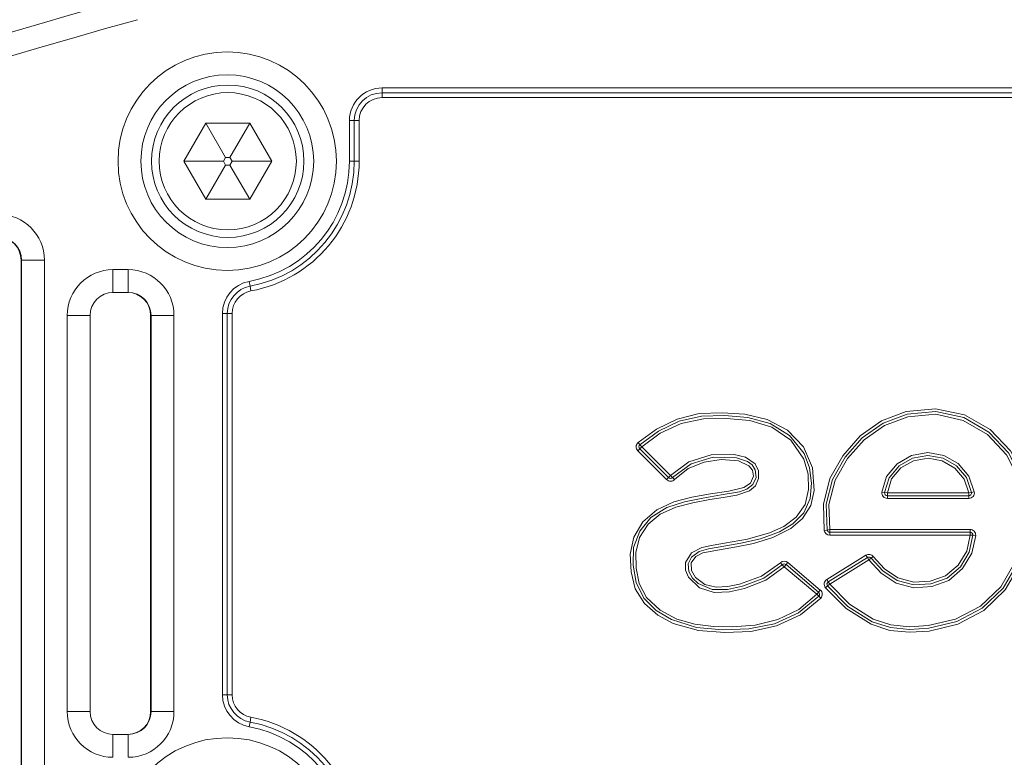
# Model space of a CAD drawing. Units: millimetres. Extents: x -201 to 347, y -22 to 238.
# Drawn here: x -72 to -8, y 15 to 63 of the extents above; entities that cross this region are included whole.
import ezdxf

# ---------------------------------------------------------------- set-up
doc = ezdxf.new("R2010")
doc.units = ezdxf.units.MM
doc.layers.add('ORTHO$11', color=7, linetype='Continuous', true_color=0xffffff)

msp = doc.modelspace()

# ---------------------------------------------------------------- linework, layer by layer
at = {"layer": 'ORTHO$11', "color": 155, "linetype": 'Continuous', "lineweight": 13}
for p, q in [((-48.358, 58.627), (-48.358, 58.309)), ((63.331, 58.627), (-48.358, 58.627)), ((-48.358, 58.309), (63.331, 58.309)), ((-48.358, 58.309), (-48.358, 57.99)), ((-48.358, 57.99), (63.331, 57.99)), ((-61.366, 53.819), (-59.923, 56.319)), ((-59.923, 56.319), (-58.623, 54.067)), ((-59.923, 56.319), (-57.036, 56.319)), ((-57.036, 56.319), (-58.336, 54.067)), ((-57.036, 56.319), (-55.593, 53.819)), ((-50.494, 56.491), (-50.494, 53.818)), ((-50.176, 56.491), (-50.494, 56.491)), ((-50.176, 53.818), (-50.176, 56.491)), ((-49.858, 56.491), (-50.176, 56.491)), ((-49.858, 53.818), (-49.858, 56.491)), ((-61.366, 53.819), (-58.766, 53.819)), ((-59.923, 51.319), (-61.366, 53.819)), ((-58.766, 53.819), (-58.623, 54.067)), ((-58.623, 53.57), (-58.766, 53.819)), ((-58.623, 54.067), (-58.336, 54.067)), ((-58.336, 54.067), (-58.193, 53.819)), ((-58.193, 53.819), (-58.336, 53.57)), ((-55.593, 53.819), (-58.193, 53.819)), ((-55.593, 53.819), (-57.036, 51.319)), ((-50.176, 53.818), (-50.494, 53.818)), ((-49.858, 53.818), (-50.176, 53.818)), ((-59.923, 51.319), (-58.623, 53.57)), ((-58.336, 53.57), (-58.623, 53.57)), ((-57.036, 51.319), (-58.336, 53.57)), ((-57.036, 51.319), (-59.923, 51.319)), ((-72.042, 47.331), (-72.042, 11.407)), ((-72.042, 47.331), (-72.01, 47.331)), ((-72.01, 47.331), (-70.51, 47.331)), ((-72.01, 47.331), (-72.01, 7.333)), ((-70.51, 7.333), (-70.51, 47.331)), ((-65.011, 46.705), (-66.011, 46.705)), ((-66.011, 45.205), (-66.011, 46.705)), ((-65.011, 45.205), (-65.011, 46.705)), ((-57.018, 45.618), (-57.075, 45.931)), ((-57.018, 45.618), (-56.961, 45.305)), ((-66.011, 45.205), (-65.011, 45.205)), ((-69.01, 43.705), (-69.01, 17.706)), ((-69.01, 43.705), (-67.51, 43.705)), ((-67.51, 17.706), (-67.51, 43.705)), ((-63.542, 43.705), (-63.542, 17.706)), ((-63.542, 43.705), (-63.511, 43.705)), ((-63.511, 43.705), (-63.511, 17.706)), ((-63.511, 43.705), (-62.011, 43.705)), ((-62.011, 17.706), (-62.011, 43.705)), ((-58.829, 43.829), (-58.829, 18.809)), ((-58.511, 43.829), (-58.829, 43.829)), ((-58.511, 18.809), (-58.511, 43.829)), ((-58.193, 43.829), (-58.511, 43.829)), ((-58.193, 18.809), (-58.193, 43.829)), ((-31.447, 34.951), (-31.576, 34.823)), ((-31.56, 35.352), (-31.439, 35.216)), ((-31.447, 34.951), (-31.319, 35.08)), ((-31.447, 34.951), (-29.554, 33.058)), ((-31.439, 35.216), (-31.319, 35.08)), ((-29.425, 33.187), (-31.319, 35.08)), ((-31.576, 34.823), (-29.682, 32.93)), ((-29.554, 33.058), (-29.682, 32.93)), ((-29.425, 33.187), (-29.554, 33.058)), ((-29.294, 33.061), (-29.425, 33.187)), ((-29.294, 33.061), (-29.163, 32.935)), ((-15.38, 32.08), (-15.56, 32.105)), ((-15.38, 32.08), (-15.2, 32.055)), ((-15.2, 32.055), (-15.2, 31.873)), ((-9.854, 32.055), (-15.2, 32.055)), ((-15.2, 31.873), (-15.2, 31.691)), ((-9.854, 31.873), (-15.2, 31.873)), ((-15.2, 31.691), (-9.854, 31.691)), ((-9.676, 32.089), (-9.854, 32.055)), ((-9.854, 31.873), (-9.854, 32.055)), ((-9.854, 31.691), (-9.854, 31.873)), ((-9.497, 32.123), (-9.676, 32.089)), ((-19.156, 29.621), (-19.335, 29.589)), ((-18.977, 29.653), (-19.156, 29.621)), ((-18.977, 29.653), (-18.977, 29.471)), ((-9.767, 29.653), (-18.977, 29.653)), ((-18.977, 29.471), (-9.767, 29.471)), ((-18.977, 29.471), (-18.977, 29.289)), ((-18.977, 29.289), (-9.767, 29.289)), ((-9.767, 29.653), (-9.767, 29.471)), ((-9.767, 29.471), (-9.767, 29.289)), ((-9.586, 29.279), (-9.767, 29.289)), ((-9.586, 29.279), (-9.404, 29.269)), ((-16.604, 27.975), (-19.174, 26.369)), ((-16.507, 27.821), (-19.077, 26.214)), ((-16.507, 27.821), (-16.604, 27.975)), ((-16.507, 27.821), (-16.411, 27.666)), ((-16.121, 27.887), (-16.266, 27.776)), ((-22.091, 27.341), (-22.216, 27.472)), ((-22.091, 27.341), (-21.966, 27.209)), ((-21.848, 27.347), (-21.966, 27.209)), ((-21.966, 27.209), (-19.832, 25.401)), ((-21.73, 27.486), (-21.848, 27.347)), ((-19.715, 25.539), (-21.848, 27.347)), ((-19.597, 25.678), (-21.73, 27.486)), ((-18.981, 26.06), (-16.411, 27.666)), ((-16.266, 27.776), (-16.411, 27.666)), ((-19.124, 25.947), (-19.266, 25.835)), ((-19.174, 26.369), (-19.077, 26.214)), ((-19.124, 25.947), (-18.981, 26.06)), ((-19.077, 26.214), (-18.981, 26.06)), ((-19.715, 25.539), (-19.832, 25.401)), ((-19.832, 25.401), (-19.699, 25.277)), ((-19.715, 25.539), (-19.597, 25.678)), ((-19.699, 25.277), (-19.565, 25.154)), ((-58.511, 18.809), (-58.829, 18.809)), ((-58.193, 18.809), (-58.511, 18.809)), ((-69.01, 17.706), (-67.51, 17.706)), ((-63.542, 17.706), (-63.511, 17.706)), ((-63.511, 17.706), (-62.011, 17.706)), ((-57.018, 17.02), (-57.075, 16.707)), ((-57.018, 17.02), (-56.961, 17.333)), ((-66.011, 14.707), (-66.011, 16.206)), ((-65.011, 16.206), (-66.011, 16.206)), ((-65.011, 14.707), (-65.011, 16.206))]:
    msp.add_line(p, q, dxfattribs=at)
for points in [[(-19.266, 25.835), (-17.904, 24.461), (-16.272, 23.433), (-15.039, 23.037), (-13.753, 22.914), (-12.457, 22.991), (-10.579, 23.444), (-8.863, 24.35), (-7.462, 25.692), (-6.486, 27.371), (-5.953, 29.24), (-5.863, 31.175), (-6.229, 33.082), (-7.109, 34.811), (-8.453, 36.211), (-10.139, 37.17), (-12.032, 37.578), (-13.964, 37.402), (-15.574, 36.789), (-16.983, 35.791), (-18.131, 34.498), (-18.969, 32.991), (-19.394, 31.322), (-19.335, 29.589)], [(-22.216, 27.472), (-23.467, 26.589), (-24.908, 26.067), (-25.661, 25.912), (-26.429, 25.878), (-27.179, 26.053), (-27.794, 26.515), (-28.058, 26.956), (-28.073, 27.465), (-27.767, 27.877), (-27.312, 28.112), (-26.204, 28.323), (-25.093, 28.518), (-23.989, 28.742), (-22.722, 29.12), (-21.534, 29.715), (-20.767, 30.367), (-20.231, 31.22), (-20.007, 32.203), (-20.117, 33.707), (-20.71, 35.086), (-21.75, 36.172), (-23.078, 36.88), (-24.548, 37.216), (-26.042, 37.311), (-27.541, 37.259), (-28.997, 36.897), (-30.35, 36.243), (-31.56, 35.352)], [(-22.091, 27.341), (-23.309, 26.465), (-24.713, 25.931), (-25.692, 25.725), (-26.697, 25.725), (-27.624, 26.105), (-27.984, 26.46), (-28.231, 26.9), (-28.28, 27.399), (-28.053, 27.849), (-27.544, 28.221), (-26.929, 28.383), (-26.301, 28.491), (-24.824, 28.752), (-23.522, 29.051), (-22.267, 29.509), (-21.4, 30.033), (-20.688, 30.756), (-20.274, 31.686), (-20.173, 32.695), (-20.303, 33.702), (-20.662, 34.65), (-21.61, 35.826), (-22.899, 36.617), (-24.365, 37.006), (-25.878, 37.127), (-27.395, 37.091), (-28.861, 36.753), (-30.224, 36.107), (-31.439, 35.216)], [(-31.319, 35.08), (-30.102, 35.968), (-28.735, 36.605), (-27.262, 36.919), (-25.745, 36.941), (-24.233, 36.801), (-22.78, 36.367), (-21.535, 35.51), (-20.68, 34.267), (-20.406, 33.289), (-20.366, 32.273), (-20.598, 31.284), (-21.186, 30.457), (-22, 29.854), (-22.925, 29.432), (-24.384, 29.025), (-25.882, 28.75), (-26.631, 28.617), (-27.379, 28.471), (-28.046, 28.117), (-28.447, 27.482), (-28.444, 26.98), (-28.245, 26.516), (-27.521, 25.82), (-26.563, 25.524), (-25.558, 25.56), (-24.58, 25.78), (-23.182, 26.327), (-21.966, 27.209)], [(-19.124, 25.947), (-17.796, 24.607), (-16.203, 23.601), (-15, 23.215), (-13.747, 23.096), (-12.484, 23.171), (-10.644, 23.614), (-8.975, 24.493), (-7.61, 25.798), (-6.657, 27.432), (-6.136, 29.252), (-6.042, 31.138), (-6.391, 32.991), (-7.24, 34.68), (-8.543, 36.05), (-10.182, 36.992), (-12.024, 37.395), (-13.907, 37.229), (-15.478, 36.635), (-16.852, 35.664), (-17.973, 34.407), (-18.794, 32.94), (-19.211, 31.315), (-19.156, 29.621)], [(-18.977, 29.653), (-19.03, 31.297), (-18.622, 32.88), (-17.82, 34.307), (-16.728, 35.532), (-15.388, 36.476), (-13.858, 37.053), (-12.024, 37.213), (-10.23, 36.815), (-8.637, 35.892), (-7.372, 34.553), (-6.554, 32.904), (-6.222, 31.097), (-6.318, 29.26), (-6.831, 27.488), (-7.762, 25.898), (-9.095, 24.631), (-10.724, 23.778), (-12.516, 23.35), (-13.747, 23.278), (-14.968, 23.394), (-16.138, 23.772), (-17.688, 24.754), (-18.981, 26.06)], [(-29.163, 32.935), (-28.274, 33.646), (-27.224, 34.082), (-26.099, 34.254), (-24.968, 34.154), (-24.28, 33.837), (-24.045, 33.537), (-23.988, 33.16), (-24.183, 32.696), (-24.607, 32.416), (-25.6, 32.18), (-26.814, 31.987), (-28.023, 31.765), (-29.216, 31.46), (-30.333, 30.952), (-31.254, 30.147), (-31.841, 29.161), (-32.074, 28.033), (-32.018, 26.883), (-31.741, 25.767), (-31.129, 24.795), (-30.261, 24.037), (-29.254, 23.487), (-27.595, 23.022), (-25.874, 22.895), (-24.156, 22.968), (-22.464, 23.326), (-20.9, 24.046), (-19.565, 25.154)], [(-29.294, 33.061), (-28.077, 33.958), (-26.621, 34.39), (-25.101, 34.367), (-24.377, 34.126), (-24.074, 33.893), (-23.863, 33.572), (-23.817, 33.068), (-24.021, 32.604), (-24.427, 32.297), (-24.909, 32.127), (-26.112, 31.919), (-27.315, 31.714), (-28.509, 31.472), (-29.669, 31.094), (-30.712, 30.446), (-31.446, 29.555), (-31.847, 28.473), (-31.877, 27.317), (-31.692, 26.178), (-31.179, 25.146), (-30.362, 24.334), (-29.372, 23.739), (-27.72, 23.227), (-26.007, 23.079), (-24.284, 23.137), (-22.602, 23.472), (-21.033, 24.178), (-19.699, 25.277)], [(-19.832, 25.401), (-21.009, 24.408), (-22.381, 23.738), (-23.865, 23.372), (-25.39, 23.259), (-26.616, 23.284), (-27.83, 23.433), (-29.013, 23.781), (-30.097, 24.366), (-30.995, 25.203), (-31.479, 26.106), (-31.678, 27.113), (-31.703, 28.142), (-31.456, 29.137), (-30.901, 30.001), (-30.115, 30.659), (-29.069, 31.126), (-27.968, 31.406), (-26.849, 31.612), (-25.965, 31.758), (-25.082, 31.901), (-24.235, 32.194), (-23.85, 32.528), (-23.646, 32.993), (-23.651, 33.501), (-23.883, 33.952), (-24.506, 34.391), (-25.247, 34.574), (-26.767, 34.552), (-28.215, 34.093), (-29.425, 33.187)], [(-9.497, 32.123), (-9.85, 33.149), (-10.543, 33.976), (-11.484, 34.508), (-12.552, 34.697), (-13.612, 34.499), (-14.552, 33.967), (-15.245, 33.14), (-15.56, 32.105)], [(-15.38, 32.08), (-15.084, 33.054), (-14.431, 33.831), (-13.545, 34.33), (-12.547, 34.515), (-11.542, 34.336), (-10.657, 33.835), (-10.006, 33.055), (-9.676, 32.089)], [(-15.2, 32.055), (-14.923, 32.97), (-14.308, 33.697), (-13.473, 34.162), (-12.531, 34.333), (-11.594, 34.161), (-10.766, 33.689), (-10.161, 32.959), (-9.854, 32.055)], [(-16.411, 27.666), (-15.606, 26.781), (-14.613, 26.126), (-13.47, 25.833), (-12.284, 25.905), (-11.172, 26.318), (-10.258, 27.086), (-9.651, 28.106), (-9.404, 29.269)], [(-9.586, 29.279), (-9.821, 28.17), (-10.402, 27.198), (-11.275, 26.469), (-12.337, 26.079), (-13.469, 26.016), (-14.557, 26.301), (-15.501, 26.931), (-16.266, 27.776)], [(-9.767, 29.289), (-9.991, 28.234), (-10.545, 27.31), (-11.379, 26.619), (-12.39, 26.254), (-13.466, 26.198), (-14.505, 26.477), (-15.397, 27.082), (-16.121, 27.887)]]:
    msp.add_lwpolyline(points, dxfattribs=at)
for centre in [(-58.511, 53.818), (-58.511, 8.82)]:
    msp.add_circle(centre, 7.168, dxfattribs=at)
at = {"layer": 'ORTHO$11', "color": 155, "linetype": 'Continuous', "lineweight": 13, "extrusion": (0, 0, -1)}
for centre, radius in [((58.511, 53.818), 5.669), ((58.48, 53.819), 5), ((58.48, 53.819), 4.5)]:
    msp.add_circle(centre, radius, dxfattribs=at)
at = {"layer": 'ORTHO$11', "color": 155, "linetype": 'Continuous', "lineweight": 13}
for centre, radius, start, end in [((107.86, -551.065), 639.372, 105.649931, 118.099562), ((-48.358, 56.491), 2.136, 90, 180), ((-58.511, 53.818), 8.335, 280.31586, 0), ((-58.511, 53.818), 8.653, 280.31586, 360), ((-73.51, 47.331), 3, 0, 90), ((-66.011, 43.705), 3, 90, 180), ((-65.011, 43.705), 3, 0, 90), ((-56.693, 43.829), 2.136, 100.31586, 180), ((-31.319, 35.08), 0.182, 131.51947, 225.00012), ((-29.425, 33.187), 0.182, 225.00012, 316.16901), ((-18.977, 29.653), 0.182, 190.007, 270), ((-16.411, 27.666), 0.182, 37.23578, 122.00538), ((-21.966, 27.209), 0.182, 49.71876, 133.49098), ((-18.981, 26.06), 0.182, 122.00538, 218.32842), ((-19.832, 25.401), 0.182, 317.28483, 49.71876), ((-56.693, 18.809), 2.136, 180, 259.68414), ((-66.011, 17.706), 3, 180, 270), ((-65.011, 17.706), 3, 270, 0), ((-58.511, 8.82), 8.335, 0, 79.68414), ((-58.511, 8.82), 8.653, 0, 79.68414)]:
    msp.add_arc(centre, radius, start, end, dxfattribs=at)
at = {"layer": 'ORTHO$11', "color": 155, "linetype": 'Continuous', "lineweight": 13, "extrusion": (0, 0, -1)}
for centre, radius, start, end in [((-107.86, -551.065), 637.872, 61.900438, 74.331565), ((48.358, 56.491), 1.818, 0, 90), ((48.358, 56.491), 1.5, 0, 90), ((58.511, 53.818), 8.016, 180, 259.68414), ((73.542, 47.331), 1.5, 90, 180), ((73.51, 47.331), 1.5, 90, 180), ((56.693, 43.829), 1.818, 0, 79.68414), ((56.693, 43.829), 1.5, 0, 79.68414), ((66.011, 43.705), 1.5, 0, 90), ((65.042, 43.705), 1.5, 90, 180), ((65.011, 43.705), 1.5, 90, 180), ((31.319, 35.08), 0.364, 314.99988, 48.48053), ((29.425, 33.187), 0.364, 223.83099, 314.99988), ((15.2, 32.055), 0.364, 270, 7.96218), ((15.2, 32.055), 0.182, 270, 7.96218), ((9.854, 32.055), 0.364, 169.15149, 270), ((9.854, 32.055), 0.182, 169.15149, 270), ((18.977, 29.653), 0.364, 270, 349.993), ((9.767, 29.289), 0.364, 90, 183.17752), ((9.767, 29.289), 0.182, 90, 183.17752), ((16.411, 27.666), 0.364, 57.99462, 142.76422), ((21.966, 27.209), 0.364, 46.50902, 130.28124), ((18.981, 26.06), 0.364, 321.67158, 57.99462), ((19.832, 25.401), 0.364, 130.28124, 222.71517), ((56.693, 18.809), 1.818, 280.31586, 0), ((56.693, 18.809), 1.5, 280.31586, 0), ((66.011, 17.706), 1.5, 270, 0), ((65.042, 17.706), 1.5, 180, 270), ((65.011, 17.706), 1.5, 180, 270), ((58.511, 8.82), 8.016, 100.31586, 180)]:
    msp.add_arc(centre, radius, start, end, dxfattribs=at)

doc.saveas('drawing.dxf')
